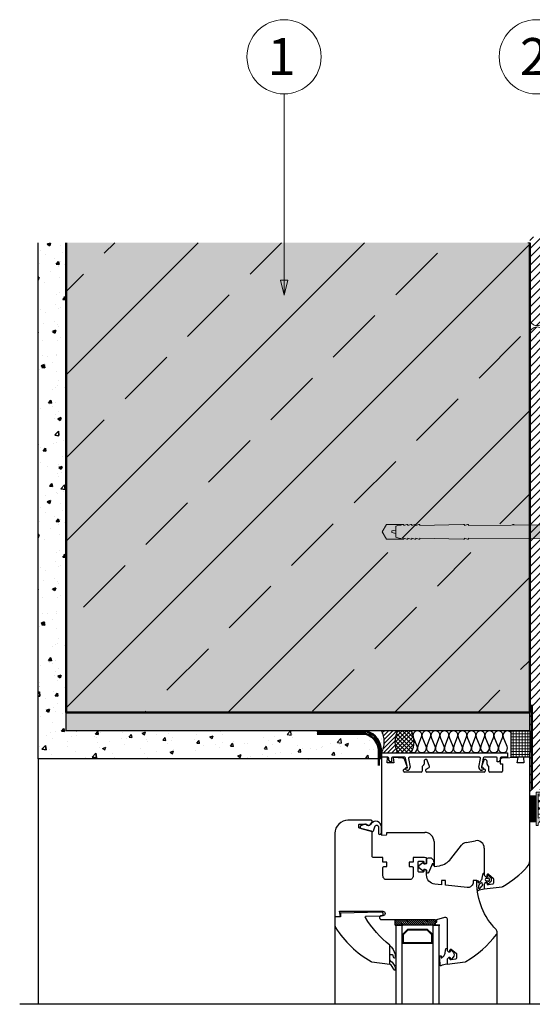
# Model space of a CAD drawing. Units: centimetres. Extents: x -2829 to 19705, y -24 to 17307.
# Drawn here: x 66 to 94, y 168 to 221 of the extents above; entities that cross this region are included whole.
import ezdxf

# ---------------------------------------------------------------- set-up
doc = ezdxf.new("R2010")
doc.units = ezdxf.units.CM
doc.header["$LTSCALE"] = 8
doc.linetypes.add('AUSGEZOGEN', pattern=[0])
doc.linetypes.add('CORNER', pattern=[20, 0, -20])
doc.layers.add('WD_Assist1', color=6, linetype='CORNER', lineweight=0, plot=False)
for name, color, linetype, lineweight in [('WD_Basic', 253, 'AUSGEZOGEN', 50), ('WD_Basic_Corner', 23, 'AUSGEZOGEN', 25), ('WD_Basic_Fill', 254, 'AUSGEZOGEN', 13), ('WD_Basic_Hatch', 123, 'AUSGEZOGEN', 35), ('WD_Corner', 202, 'Continuous', 13), ('WD_Dowel', 5, 'Continuous', 13), ('WD_Hatch', 45, 'Continuous', 20), ('WD_Hatch white', 179, 'Continuous', 9), ('WD_Text_Legende', 3, 'AUSGEZOGEN', 18), ('WD_Text_white', 255, 'AUSGEZOGEN', 5)]:
    doc.layers.add(name, color=color, linetype=linetype, lineweight=lineweight)
doc.styles.get("Standard").update_dxf_attribs({"font": 'arial.ttf'})

# ---------------------------------------------------------------- blocks, each defined once
blk = doc.blocks.new('WD_Window connection profile')
at = {"layer": 'WD_Hatch'}
h = blk.add_hatch(dxfattribs=at)
h.set_pattern_fill('NET', color=256, scale=0.1, style=0)
h.set_pattern_definition([(0, (2835.32148, -4600.33003), (0, 0.3175), []), (90, (2835.32148, -4600.33003), (-0.3175, 0), [])])
h.paths.add_polyline_path([(3.5, 7), (0, 7), (0, -7), (3.5, -7)])
h = blk.add_hatch(color=256, dxfattribs=at)
edge = h.paths.add_edge_path()
edge.add_line((3.5, -9), (8.5, -9))
edge.add_arc((8.5, -8), 1, 270, 450)
edge.add_line((8.5, -7), (8.5, -8))
edge.add_line((8.5, -8), (4.5, -8))
edge.add_line((4.5, -8), (4.5, 5))
edge.add_line((4.5, 5), (8.74, 3.76))
edge.add_arc((17.75, 17), 16.02, 214.2047, 235.7953, ccw=False)
edge.add_line((4.5, 8), (4.5, 9))
edge.add_line((4.5, 9), (3.5, 9))
edge.add_line((3.5, 9), (3.5, -7))
edge.add_line((3.5, -7), (3.5, -9))
h = blk.add_hatch(color=256, dxfattribs=at)
edge = h.paths.add_edge_path()
edge.add_arc((7.88, -7.48), 0.487, 165.4218, 336.8493)
edge.add_line((8.32, -7.67), (10.84, 2))
edge.add_line((10.84, 2), (13.62, 2))
edge.add_arc((14.12, 2), 0.5, 180, 360)
edge.add_line((14.62, 2), (15.62, 2))
edge.add_line((15.62, 2), (15.62, 3))
edge.add_line((15.62, 3), (15.42, 3))
edge.add_line((15.42, 3), (14.97, 4))
edge.add_line((14.97, 4), (14.54, 3))
edge.add_line((14.54, 3), (14.09, 4))
edge.add_line((14.09, 4), (13.66, 3))
edge.add_line((13.66, 3), (13.21, 4))
edge.add_line((13.21, 4), (12.78, 3))
edge.add_line((12.78, 3), (12.55, 4.29))
edge.add_line((12.55, 4.29), (11.69, 3.69))
edge.add_line((11.69, 3.69), (11.69, 4.99))
edge.add_line((11.69, 4.99), (10.49, 4.73))
edge.add_line((10.49, 4.73), (10.67, 5.96))
edge.add_line((10.67, 5.96), (9.54, 5.69))
edge.add_line((9.54, 5.69), (9.82, 6.89))
edge.add_line((9.82, 6.89), (8.75, 6.61))
edge.add_line((8.75, 6.61), (9.13, 7.76))
edge.add_line((9.13, 7.76), (7.92, 7.73))
edge.add_line((7.92, 7.73), (8.29, 9))
edge.add_line((8.29, 9), (5.98, 9))
edge.add_arc((23.18, 18.19), 19.5, 208.119, 228.4388)
edge.add_line((10.24, 3.6), (7.41, -7.36))
edge.add_line((7.41, -7.36), (7.41, -7.36))
at = {"layer": 'WD_Hatch', "lineweight": 13}
h = blk.add_hatch(dxfattribs=at)
h.set_pattern_fill('ANSI37', color=256, scale=0.9, style=0)
h.set_pattern_definition([(45, (2835.3215, -4600.33), (-2.0205576, 2.0205576), []), (135, (2835.3215, -4600.33), (-2.0205576, -2.0205576), [])])
h.paths.add_polyline_path([(4.5, 2.76), (4.5, -7), (7.5, -7), (10.03, 2.76)])
at = {"layer": 'WD_Corner'}
for points in [[(3.5, 7), (0, 7), (0, -7), (3.5, -7)], [(4.5, 2.76), (4.5, -7), (7.5, -7), (10.03, 2.76)]]:
    blk.add_lwpolyline(points, close=True, dxfattribs=at)
blk.add_lwpolyline([(3.5, -9), (8.5, -9, 1), (8.5, -7), (8.5, -8), (4.5, -8), (4.5, 5), (8.74, 3.76, -0.094486), (4.5, 8), (4.5, 9), (3.5, 9), (3.5, -7), (3.5, -9), (4.5, -9)], format="xyb", dxfattribs=at)
blk.add_lwpolyline([(7.41, -7.36, 0.927856), (8.32, -7.67), (10.84, 2), (13.62, 2, 1), (14.62, 2), (15.62, 2), (15.62, 3), (15.42, 3), (14.97, 4), (14.54, 3), (14.09, 4), (13.66, 3), (13.21, 4), (12.78, 3), (12.55, 4.29), (11.69, 3.69), (11.69, 4.99), (10.49, 4.73), (10.67, 5.96), (9.54, 5.69), (9.82, 6.89), (8.75, 6.61), (9.13, 7.76), (7.92, 7.73), (8.29, 9), (5.98, 9, 0.088895), (10.24, 3.6), (7.41, -7.36)], format="xyb", close=True, dxfattribs=at)
blk = doc.blocks.new('WD_dimension point')
at = {"layer": 'WD_Text_Legende'}
blk.add_hatch(color=256, dxfattribs=at).paths.add_polyline_path([(3.5, -1), (3.5, 1), (-0.5, 0)])
for p, q in [((-0.5, 0), (3.5, 1)), ((3.5, -1), (-0.5, 0)), ((3.5, -1), (3.5, 1))]:
    blk.add_line(p, q, dxfattribs=at)
blk = doc.blocks.new('WD_Dowel 88 mm')
at = {"layer": 'WD_Hatch white'}
blk.add_hatch(color=256, dxfattribs=at).paths.add_polyline_path([(-222.86, 3.93), (-225.12, 0), (-222.86, -3.93), (-6.88, -3.93), (-4.91, -5.89), (-2.94, -52.02), (-1.96, -53), (0, -53), (0, 53), (-1.96, 53), (-2.94, 52.02), (-4.91, 5.89), (-6.87, 3.93)])
at = {"layer": 'WD_Assist1'}
blk.add_lwpolyline([(-222.86, 3.93), (-225.12, 0), (-222.86, -3.93), (-6.88, -3.93), (-4.91, -5.89), (-2.94, -52.02), (-1.96, -53), (0, -53), (0, 53), (-1.96, 53), (-2.94, 52.02), (-4.91, 5.89), (-6.87, 3.93), (-222.86, 3.93)], dxfattribs=at)
at = {"layer": 'WD_Dowel'}
for p, q in [((-2.94, 52.02), (-4.91, 7.36)), ((0, 53), (-1.96, 53)), ((-0.98, 53), (-0.98, -53)), ((0, 53), (0, -53)), ((-0.98, 29.44), (-2.94, 29.44)), ((-2.94, 29.44), (-2.94, 7.36)), ((-4.91, 7.36), (-4.91, -7.36)), ((-4.91, 7.36), (-0.98, 7.36)), ((-2.94, 0.98), (-2.94, 7.36)), ((-220.29, 0.49), (-218.33, 0.88)), ((-220.29, 0.49), (-220.29, -0.49)), ((-218.33, 2.94), (-216.37, 3.68)), ((-218.33, 2.94), (-218.33, -2.94)), ((-214.9, 3.93), (-216.37, 3.44)), ((-216.37, 3.44), (-216.37, 3.68)), ((-214.41, 3.93), (-214.9, 3.93)), ((-214.41, 3.93), (-214.41, 3.44)), ((-214.41, 3.44), (-212.93, 3.93)), ((-212.44, 3.93), (-212.93, 3.93)), ((-212.44, 3.93), (-212.93, 3.93)), ((-212.44, 3.93), (-212.44, 3.44)), ((-212.44, 3.44), (-210.97, 3.93)), ((-210.48, 3.93), (-210.97, 3.93)), ((-210.48, 3.93), (-210.48, 3.44)), ((-210.48, 3.44), (-209.01, 3.93)), ((-208.52, 3.93), (-209.01, 3.93)), ((-208.52, 3.93), (-208.52, 3.44)), ((-208.52, 3.44), (-207.04, 3.93)), ((-206.55, 3.93), (-207.04, 3.93)), ((-206.55, 3.93), (-206.55, 3.44)), ((-206.55, 3.44), (-185.26, 3.93)), ((-184.77, 3.93), (-185.26, 3.93)), ((-184.77, 3.93), (-184.77, 3.44)), ((-184.77, 3.44), (-183.3, 3.93)), ((-182.8, 3.93), (-183.3, 3.93)), ((-182.8, 3.93), (-182.8, 3.44)), ((-182.8, 3.44), (-123.38, 3.93)), ((-122.89, 3.93), (-123.38, 3.93)), ((-122.89, 3.93), (-122.89, 3.44)), ((-122.89, 3.44), (-66.9, 3.93)), ((-66.41, 3.93), (-66.9, 3.93)), ((-66.41, 3.93), (-66.41, 3.44)), ((-66.41, 3.44), (-64.94, 3.93)), ((-64.44, 3.93), (-64.94, 3.93)), ((-64.44, 3.93), (-64.44, 3.44)), ((-64.44, 3.44), (-62.97, 3.93)), ((-62.48, 3.93), (-62.97, 3.93)), ((-62.48, 3.93), (-62.48, 3.44)), ((-62.48, 3.44), (-61.01, 3.93)), ((-60.52, 3.93), (-61.01, 3.93)), ((-60.52, 3.93), (-60.52, 3.44)), ((-60.52, 3.44), (-59.05, 3.93)), ((-58.56, 3.93), (-59.05, 3.93)), ((-58.56, 3.93), (-58.56, 3.44)), ((-58.56, 3.44), (-57.08, 3.93)), ((-56.59, 3.93), (-57.08, 3.93)), ((-56.59, 3.93), (-56.59, 3.44)), ((-56.59, 3.44), (-55.12, 3.93)), ((-54.63, 3.93), (-55.12, 3.93)), ((-54.63, 3.93), (-54.63, 3.44)), ((-54.63, 3.44), (-53.16, 3.93)), ((-52.67, 3.93), (-53.16, 3.93)), ((-52.67, 3.93), (-52.67, 3.44)), ((-52.67, 3.44), (-51.19, 3.93)), ((-50.7, 3.93), (-51.19, 3.93)), ((-50.7, 3.93), (-50.7, 3.44)), ((-50.7, 3.44), (-49.23, 3.93)), ((-49.23, 3.93), (-6.87, 3.93)), ((-0.98, 0.98), (-4.91, 0.98)), ((-218.33, -0.98), (-220.29, -0.49)), ((-218.33, -2.94), (-216.37, -3.68)), ((-216.37, -3.68), (-216.37, -3.44)), ((-216.37, -3.44), (-214.9, -3.93)), ((-214.41, -3.93), (-214.9, -3.93)), ((-214.41, -3.93), (-214.41, -3.44)), ((-214.41, -3.44), (-212.93, -3.93)), ((-212.44, -3.93), (-212.93, -3.93)), ((-212.44, -3.93), (-212.44, -3.44)), ((-212.44, -3.44), (-210.97, -3.93)), ((-210.48, -3.93), (-210.97, -3.93)), ((-210.48, -3.93), (-210.48, -3.44)), ((-210.48, -3.44), (-209.01, -3.93)), ((-208.52, -3.93), (-209.01, -3.93)), ((-208.52, -3.93), (-208.52, -3.44)), ((-208.52, -3.44), (-207.04, -3.93)), ((-206.55, -3.93), (-207.04, -3.93)), ((-206.55, -3.93), (-206.55, -3.44)), ((-206.55, -3.44), (-185.26, -3.93)), ((-184.77, -3.93), (-185.26, -3.93)), ((-184.77, -3.93), (-184.77, -3.44)), ((-184.77, -3.44), (-183.3, -3.93)), ((-182.8, -3.93), (-183.3, -3.93)), ((-182.8, -3.93), (-182.8, -3.44)), ((-182.8, -3.44), (-123.38, -3.93)), ((-122.89, -3.93), (-123.38, -3.93)), ((-122.89, -3.93), (-122.89, -3.44)), ((-122.89, -3.44), (-66.9, -3.93)), ((-66.41, -3.93), (-66.9, -3.93)), ((-66.41, -3.93), (-66.41, -3.44)), ((-66.41, -3.44), (-64.94, -3.93)), ((-64.44, -3.93), (-64.94, -3.93)), ((-64.44, -3.93), (-64.44, -3.44)), ((-64.44, -3.44), (-62.97, -3.93)), ((-62.48, -3.93), (-62.97, -3.93)), ((-62.48, -3.93), (-62.48, -3.44)), ((-62.48, -3.44), (-61.01, -3.93)), ((-60.52, -3.93), (-61.01, -3.93)), ((-60.52, -3.93), (-60.52, -3.44)), ((-60.52, -3.44), (-59.05, -3.93)), ((-58.56, -3.93), (-59.05, -3.93)), ((-58.56, -3.93), (-58.56, -3.44)), ((-58.56, -3.44), (-57.08, -3.93)), ((-56.59, -3.93), (-57.08, -3.93)), ((-56.59, -3.93), (-56.59, -3.44)), ((-56.59, -3.44), (-55.12, -3.93)), ((-54.63, -3.93), (-55.12, -3.93)), ((-54.63, -3.93), (-54.63, -3.44)), ((-54.63, -3.44), (-53.16, -3.93)), ((-52.67, -3.93), (-53.16, -3.93)), ((-52.67, -3.93), (-52.67, -3.44)), ((-52.67, -3.44), (-51.19, -3.93)), ((-50.7, -3.93), (-51.19, -3.93)), ((-50.7, -3.93), (-50.7, -3.44)), ((-50.7, -3.44), (-49.23, -3.93)), ((-49.23, -3.93), (-6.88, -3.93)), ((-0.98, -0.98), (-4.91, -0.98)), ((-2.94, -7.36), (-2.94, -0.98)), ((-4.91, -7.36), (-0.98, -7.36)), ((-4.91, -7.36), (-2.94, -52.02)), ((-1.96, -29.44), (-2.94, -7.36)), ((-0.98, -29.44), (-1.96, -29.44)), ((0, -53), (-1.96, -53))]:
    blk.add_line(p, q, dxfattribs=at)
blk.add_lwpolyline([(-214.9, 3.93), (-222.86, 3.93), (-225.12, 0), (-222.86, -3.93), (-214.9, -3.93)], dxfattribs=at)
for centre, radius, start, end in [((-1.96, 52.02), 0.981, 90, 180), ((-6.87, 5.89), 1.96, 270.0001, 0), ((-6.88, -5.89), 1.96, 0, 90), ((-1.96, -52.02), 0.981, 180, 270)]:
    blk.add_arc(centre, radius, start, end, dxfattribs=at)

msp = doc.modelspace()

# ---------------------------------------------------------------- hatches: boundary and pattern name
at = {"layer": 'WD_Basic_Fill'}
msp.add_hatch(color=256, dxfattribs=at).paths.add_polyline_path([(68.883, 208.888), (68.883, 183.558), (93.883, 183.558), (93.883, 208.888)])
at = {"layer": 'WD_Basic_Hatch'}
h = msp.add_hatch(dxfattribs=at)
h.set_pattern_fill('ANSI33', color=256, style=0)
h.set_pattern_definition([(45, (-9343.737, -3050.3957), (-4.490128, 4.490128), []), (45, (-9339.247, -3050.3957), (-4.490128, 4.490128), [3.175, -1.5875])])
h.paths.add_polyline_path([(93.883, 183.594), (93.883, 191.973), (93.686, 192.17), (85.318, 192.17), (85.091, 192.562), (85.318, 192.955), (93.687, 192.955), (93.883, 193.151), (93.883, 208.888), (68.883, 208.888), (68.883, 183.558)])
h = msp.add_hatch(dxfattribs=at)
h.set_pattern_fill('AR-CONC', color=256, scale=0.005, style=0)
h.set_pattern_definition([(50, (-79.122, 15.079), (0.9109233, -0.0796954), [0.09525, -1.04775]), (355, (-79.122, 15.079), (-0.176214, 0.9552832), [0.0762, -0.8382]), (100.451, (-79.0461, 15.0724), (0.7347125, 0.8755834), [0.08095, -0.89045]), (46.1842, (-79.122, 15.333), (1.355395, -0.2102116), [0.142875, -1.571625]), (96.6356, (-79.0091, 15.3155), (1.187021, 1.237128), [0.121425, -1.335675]), (351.184, (-79.122, 15.333), (1.187023, 1.2371256), [0.1143, -1.2573]), (21, (-78.995, 15.2695), (0.7580744, -0.5113276), [0.09525, -1.04775]), (326, (-78.995, 15.2695), (0.30901, 0.92094), [0.0762, -0.8382]), (71.4514, (-78.9319, 15.2269), (1.0670825, 0.4096143), [0.08095, -0.89045]), (37.5, (-79.12203, 15.07904), (0.015443, 0.4227752), [0, -0.82804, 0, -0.8509, 0, -0.841375]), (7.5, (-79.12203, 15.07904), (0.3340983, 0.5009029), [0, -0.48514, 0, -0.80899, 0, -0.320675]), (327.5, (-79.40524, 15.07904), (0.67795298, -0.0286437), [0, -0.3175, 0, -0.9906, 0, -1.31445]), (317.5, (-79.53224, 15.07904), (0.7406459, 0.1271325), [0, -0.41275, 0, -0.65786, 0, -0.93345])])
h.paths.add_polyline_path([(93.883, 182.558), (68.883, 182.558), (68.883, 183.558), (93.883, 183.558)])
at = {"layer": 'WD_Corner'}
h = msp.add_hatch(dxfattribs=at)
h.set_pattern_fill('ANSI31', color=256, scale=0.1, style=0)
h.set_pattern_definition([(45, (401.75992, -279.22388), (-0.2245064, 0.2245064), [])])
edge = h.paths.add_edge_path()
edge.add_line((94.683, 209.322), (93.883, 209.156))
edge.add_line((93.883, 209.156), (93.883, 209.695))
edge.add_line((93.883, 209.695), (93.883, 204.814))
edge.add_arc((94.283, 204.814), 0.4, 180, 360)
edge.add_line((94.683, 204.814), (94.683, 209.322))
h = msp.add_hatch(dxfattribs=at)
h.set_pattern_fill('ANSI31', color=256, scale=0.1, style=0)
h.set_pattern_definition([(45, (-1490.792, -651.5019), (-0.224506403, 0.224506403), [])])
edge = h.paths.add_edge_path()
edge.add_arc((94.283, 203.94), 0.401, 356.8659, 542.8434)
edge.add_line((93.883, 203.92), (93.883, 186.676))
edge.add_line((93.883, 186.676), (93.883, 183.693))
edge.add_line((93.883, 183.693), (93.883, 182.693))
edge.add_line((93.883, 182.693), (93.883, 181.521))
edge.add_line((93.883, 181.521), (93.883, 181.271))
edge.add_line((93.883, 181.271), (93.883, 179.184))
edge.add_line((93.883, 179.184), (94.233, 179.184))
edge.add_line((94.233, 179.184), (94.233, 179.384))
edge.add_line((94.233, 179.384), (94.683, 179.384))
edge.add_line((94.683, 179.384), (94.683, 203.918))
at = {"layer": 'WD_Hatch', "ltscale": 5}
h = msp.add_hatch(dxfattribs=at)
h.set_pattern_fill('ANSI31', color=256, scale=0.05, style=0)
h.set_pattern_definition([(45, (-679.16528, -58.43237), (-0.1122532, 0.1122532), [])])
edge = h.paths.add_edge_path()
edge.add_ellipse((87.131, 181.972), major_axis=(0, 0.852), ratio=0.584775, start_angle=31.7357, end_angle=148.3968, ccw=False)
edge.add_line((86.769, 182.558), (85.883, 182.558))
edge.add_ellipse((85.521, 181.972), major_axis=(-0.002, 0.854), ratio=0.583109, start_angle=211.4199, end_angle=328.1283, ccw=False)
edge.add_line((85.883, 181.383), (86.771, 181.383))
at = {"layer": 'WD_Hatch'}
h = msp.add_hatch(dxfattribs=at)
h.set_pattern_fill('NET', color=256, scale=0.05, angle=45, style=0)
h.set_pattern_definition([(45, (-79.12203, 15.07904), (-0.1122532, 0.1122532), []), (135, (-79.12203, 15.07904), (-0.1122532, -0.1122532), [])])
edge = h.paths.add_edge_path()
edge.add_ellipse((87.131, 181.972), major_axis=(0, 0.852), ratio=0.584775, start_angle=212.8111, end_angle=295.1425)
edge.add_line((87.612, 182.198), (87.599, 182.229))
edge.add_arc((87.826, 182.315), 0.243, 176.583, 200.8, ccw=False)
edge.add_ellipse((87.131, 181.972), major_axis=(0, 0.852), ratio=0.584775, start_angle=308.3098, end_angle=308.7106)
edge.add_ellipse((87.131, 181.972), major_axis=(0, 0.852), ratio=0.584775, start_angle=308.7106, end_angle=318.6536)
edge.add_ellipse((87.131, 181.972), major_axis=(0, 0.852), ratio=0.584775, start_angle=318.6536, end_angle=328.2643)
edge.add_line((87.493, 182.558), (86.769, 182.558))
edge.add_ellipse((87.131, 181.972), major_axis=(0, 0.852), ratio=0.584775, start_angle=31.7357, end_angle=148.3968)
edge.add_line((86.771, 181.383), (87.491, 181.383))
edge.add_ellipse((87.131, 181.972), major_axis=(0, 0.852), ratio=0.584775, start_angle=211.6032, end_angle=212.8111)
h = msp.add_hatch(dxfattribs=at)
h.set_pattern_fill('NET', color=256, scale=0.05, angle=270, style=0)
h.set_pattern_definition([(270, (-679.16528, -58.43237), (0.15875, 0), []), (0, (-679.16528, -58.43237), (0, 0.15875), [])])
h.paths.add_polyline_path([(93.883, 181.386), (93.883, 181.136), (92.883, 181.136), (92.883, 182.558), (93.883, 182.558)])
h = msp.add_hatch(dxfattribs=at)
h.set_pattern_fill('ANSI31', color=256, scale=0.6, angle=90, style=0)
h.set_pattern_definition([(135, (107.778455, 157.58104), (-0.053033, -0.053033), [])])
h.paths.add_polyline_path([(86.633, 172.386), (86.633, 172.086), (88.783, 172.086), (88.783, 172.386)])

# ---------------------------------------------------------------- linework, layer by layer
at = {"layer": 'WD_Assist1'}
msp.add_lwpolyline([(68.883, 208.888), (68.883, 183.558), (93.883, 183.558), (93.883, 208.888), (68.883, 208.888)], dxfattribs=at)
at = {"layer": 'WD_Basic'}
for p, q in [((68.883, 183.558), (68.883, 208.888)), ((93.883, 183.558), (93.883, 208.888)), ((94.004, 183.967), (94.004, 179.4)), ((93.883, 183.558), (68.883, 183.558)), ((82.43, 182.402), (85.035, 182.402)), ((85.741, 181.394), (85.741, 180.684))]:
    msp.add_line(p, q, dxfattribs=at)
msp.add_arc((84.781, 181.473), 0.963, 355.3052, 74.684, dxfattribs=at)
at = {"layer": 'WD_Basic_Corner'}
for p, q in [((67.383, 181.058), (67.383, 208.888)), ((93.883, 207.444), (93.883, 208.888)), ((93.883, 186.541), (93.883, 207.444)), ((68.883, 182.558), (68.883, 183.558)), ((93.883, 182.558), (93.883, 183.558)), ((93.883, 182.558), (68.883, 182.558)), ((71.881, 182.153), (71.881, 182.153)), ((71.9, 182.495), (71.9, 182.495)), ((72.286, 182.221), (72.438, 182.207)), ((72.288, 182.221), (72.41, 182.367)), ((72.439, 182.202), (72.41, 182.362)), ((72.981, 182.433), (73.108, 182.348)), ((72.982, 182.434), (73.16, 182.502)), ((73.108, 182.349), (73.159, 182.502)), ((73.771, 182.338), (73.771, 182.338)), ((74.11, 182.061), (74.232, 182.207)), ((74.261, 182.043), (74.232, 182.202)), ((74.407, 182.422), (74.407, 182.422)), ((74.614, 182.182), (74.614, 182.182)), ((75.369, 182.549), (75.369, 182.549)), ((75.918, 182.361), (75.918, 182.361)), ((76.632, 182.23), (76.81, 182.299)), ((76.632, 182.23), (76.758, 182.145)), ((76.758, 182.145), (76.81, 182.299)), ((77.201, 182.523), (77.201, 182.523)), ((77.314, 182.369), (77.314, 182.369)), ((79.507, 182.179), (79.507, 182.179)), ((80.143, 182.263), (80.143, 182.263)), ((80.798, 182.361), (80.987, 182.558)), ((80.799, 182.359), (81.025, 182.324)), ((81.024, 182.325), (80.997, 182.558)), ((81.076, 182.21), (81.076, 182.21)), ((81.105, 182.39), (81.105, 182.39)), ((82.395, 182.4), (82.395, 182.4)), ((82.43, 182.558), (82.43, 182.502)), ((82.43, 182.502), (85.049, 182.502)), ((83.509, 181.94), (83.707, 182.146)), ((83.735, 181.905), (83.707, 182.146)), ((87.81, 181.715), (87.599, 182.229)), ((87.842, 181.715), (88.053, 182.229)), ((88.296, 181.715), (88.085, 182.229)), ((88.332, 181.727), (88.539, 182.229)), ((88.781, 181.715), (88.57, 182.229)), ((88.813, 181.715), (89.024, 182.229)), ((89.267, 181.715), (89.056, 182.229)), ((89.299, 181.715), (89.51, 182.229)), ((89.753, 181.715), (89.542, 182.229)), ((89.785, 181.715), (89.996, 182.229)), ((90.239, 181.715), (90.027, 182.229)), ((90.27, 181.715), (90.481, 182.229)), ((90.724, 181.715), (90.513, 182.229)), ((90.756, 181.715), (90.967, 182.229)), ((91.21, 181.715), (90.999, 182.229)), ((91.242, 181.715), (91.453, 182.229)), ((91.696, 181.715), (91.485, 182.229)), ((91.727, 181.715), (91.939, 182.229)), ((92.181, 181.715), (91.97, 182.229)), ((92.213, 181.715), (92.424, 182.229)), ((92.667, 181.715), (92.456, 182.229)), ((92.883, 181.136), (92.883, 182.558)), ((93.883, 182.558), (93.883, 181.386)), ((70.847, 181.614), (70.974, 181.529)), ((70.848, 181.615), (71.025, 181.683)), ((70.974, 181.529), (71.025, 181.683)), ((71.205, 182), (71.205, 182)), ((72.011, 181.829), (72.011, 181.829)), ((72.167, 182.127), (72.167, 182.127)), ((72.87, 181.607), (72.87, 181.607)), ((73.237, 182.096), (73.237, 182.096)), ((73.294, 181.991), (73.294, 181.991)), ((74.108, 182.061), (74.26, 182.048)), ((74.351, 181.861), (74.351, 181.861)), ((74.593, 182.039), (74.593, 182.039)), ((75.833, 182.115), (75.833, 182.115)), ((75.93, 181.902), (76.082, 181.889)), ((75.932, 181.902), (76.054, 182.048)), ((75.949, 181.981), (75.949, 181.981)), ((76.083, 181.884), (76.054, 182.043)), ((76.305, 181.758), (76.305, 181.758)), ((76.941, 181.842), (76.941, 181.842)), ((77.17, 181.678), (77.17, 181.678)), ((77.305, 181.924), (77.305, 181.924)), ((77.752, 181.742), (77.904, 181.729)), ((77.753, 181.743), (77.876, 181.889)), ((77.905, 181.724), (77.876, 181.883)), ((77.903, 181.968), (77.903, 181.968)), ((78.489, 181.868), (78.489, 181.868)), ((78.66, 181.867), (78.66, 181.867)), ((79.575, 181.583), (79.698, 181.729)), ((79.727, 181.565), (79.697, 181.724)), ((79.793, 182.047), (79.793, 182.047)), ((80.016, 181.81), (80.016, 181.81)), ((80.282, 182.027), (80.46, 182.095)), ((80.282, 182.027), (80.408, 181.941)), ((80.409, 181.942), (80.46, 182.095)), ((81.372, 181.752), (81.372, 181.752)), ((81.653, 181.617), (81.653, 181.617)), ((82.677, 181.683), (82.677, 181.683)), ((82.728, 181.695), (82.728, 181.695)), ((83.134, 181.871), (83.134, 181.871)), ((83.51, 181.938), (83.736, 181.903)), ((83.639, 181.81), (83.639, 181.81)), ((83.669, 181.733), (83.669, 181.733)), ((83.932, 181.823), (84.059, 181.738)), ((83.933, 181.824), (84.111, 181.892)), ((84.059, 181.738), (84.11, 181.892)), ((84.084, 181.638), (84.084, 181.638)), ((84.615, 182.125), (84.615, 182.125)), ((84.952, 181.896), (84.952, 181.896)), ((85.243, 182.021), (85.243, 182.021)), ((85.879, 182.104), (85.879, 182.104)), ((71.389, 181.352), (71.389, 181.352)), ((71.499, 181.125), (71.499, 181.125)), ((73.103, 181.336), (73.103, 181.336)), ((73.264, 181.146), (73.264, 181.146)), ((73.739, 181.42), (73.739, 181.42)), ((74.498, 181.411), (74.676, 181.479)), ((74.498, 181.411), (74.624, 181.326)), ((74.583, 181.336), (74.583, 181.336)), ((74.624, 181.326), (74.676, 181.479)), ((74.701, 181.547), (74.701, 181.547)), ((75.887, 181.515), (75.887, 181.515)), ((78.148, 181.208), (78.326, 181.276)), ((78.148, 181.207), (78.274, 181.122)), ((78.274, 181.122), (78.326, 181.276)), ((78.69, 181.108), (78.69, 181.108)), ((78.839, 181.178), (78.839, 181.178)), ((79.475, 181.261), (79.475, 181.261)), ((79.574, 181.583), (79.725, 181.57)), ((79.762, 181.202), (79.762, 181.202)), ((80.172, 181.362), (80.172, 181.362)), ((80.437, 181.388), (80.437, 181.388)), ((81.045, 181.364), (81.045, 181.364)), ((81.395, 181.424), (81.547, 181.41)), ((81.397, 181.424), (81.52, 181.57)), ((81.549, 181.405), (81.519, 181.565)), ((82.041, 181.599), (82.041, 181.599)), ((82.365, 181.555), (82.365, 181.555)), ((83.217, 181.264), (83.369, 181.251)), ((83.219, 181.264), (83.341, 181.41)), ((83.37, 181.246), (83.341, 181.405)), ((83.743, 181.313), (83.743, 181.313)), ((85.039, 181.105), (85.191, 181.092)), ((85.041, 181.105), (85.163, 181.251)), ((85.192, 181.087), (85.163, 181.246)), ((85.211, 181.103), (85.211, 181.103)), ((85.224, 181.567), (85.224, 181.567)), ((85.44, 181.58), (85.44, 181.58)), ((85.841, 181.386), (85.842, 181.097)), ((85.842, 181.097), (85.883, 181.097)), ((85.883, 181.383), (85.883, 176.936)), ((85.883, 181.383), (92.684, 181.383)), ((86.213, 181.124), (85.883, 181.136)), ((86.234, 181.133), (85.945, 181.133)), ((86.198, 180.836), (86.213, 181.124)), ((86.284, 180.983), (86.284, 181.083)), ((86.434, 181.083), (86.434, 180.883)), ((87.142, 181.133), (86.484, 181.133)), ((86.513, 181.114), (86.562, 180.836)), ((87.047, 181.095), (86.513, 181.114)), ((87.284, 180.564), (87.191, 181.092)), ((91.173, 181.133), (87.396, 181.133)), ((91.377, 181.092), (91.284, 180.564)), ((92.084, 181.133), (91.427, 181.133)), ((92.134, 180.883), (92.134, 181.083)), ((92.284, 181.083), (92.284, 180.983)), ((92.684, 181.133), (92.334, 181.133)), ((93.253, 181.114), (92.38, 181.083)), ((92.684, 181.383), (92.684, 181.133)), ((93.883, 181.136), (92.883, 181.136)), ((93.204, 180.836), (93.253, 181.114)), ((93.883, 181.136), (93.553, 181.124)), ((93.553, 181.124), (93.568, 180.836)), ((93.883, 181.136), (93.883, 181.386)), ((93.883, 175.561), (93.883, 181.136)), ((85.883, 181.058), (67.383, 181.058)), ((67.383, 181.058), (67.383, 167.812)), ((81.937, 181.058), (81.976, 181.073)), ((81.971, 181.058), (81.976, 181.073)), ((82.261, 181.059), (82.261, 181.059)), ((86.562, 180.836), (86.198, 180.836)), ((86.359, 180.883), (86.284, 180.983)), ((86.434, 180.883), (86.359, 180.883)), ((87.108, 180.499), (87.258, 180.586)), ((87.28, 180.646), (87.137, 181.03)), ((87.222, 180.564), (87.284, 180.564)), ((87.346, 181.075), (87.428, 180.61)), ((88.083, 180.615), (88.083, 180.386)), ((88.168, 180.721), (88.098, 180.65)), ((88.183, 180.915), (88.183, 180.756)), ((88.308, 181.015), (88.283, 181.015)), ((88.308, 180.499), (88.458, 180.586)), ((88.48, 180.646), (88.355, 180.983)), ((91.14, 180.61), (91.222, 181.075)), ((91.284, 180.564), (91.347, 180.564)), ((91.411, 180.983), (91.286, 180.646)), ((91.308, 180.586), (91.458, 180.499)), ((91.483, 181.015), (91.458, 181.015)), ((91.583, 180.756), (91.583, 180.915)), ((91.668, 180.65), (91.598, 180.721)), ((91.683, 180.386), (91.683, 180.615)), ((92.209, 180.883), (92.134, 180.883)), ((92.284, 180.983), (92.209, 180.883)), ((92.283, 180.983), (92.283, 180.786)), ((92.283, 180.786), (92.413, 180.786)), ((92.413, 180.786), (92.413, 180.386)), ((93.568, 180.836), (93.204, 180.836)), ((87.083, 180.386), (87.083, 180.456)), ((88.033, 180.336), (87.133, 180.336)), ((87.281, 180.434), (87.268, 180.434)), ((88.283, 180.386), (88.283, 180.456)), ((91.433, 180.336), (88.333, 180.336)), ((91.301, 180.434), (91.288, 180.434)), ((91.483, 180.456), (91.483, 180.386)), ((92.363, 180.336), (91.733, 180.336)), ((85.883, 176.936), (86.135, 176.944)), ((86.183, 176.994), (86.183, 177.086)), ((86.183, 177.086), (88.223, 177.086)), ((88.723, 176.586), (88.723, 175.236)), ((89.635, 175.662), (90.201, 176.394)), ((90.448, 176.544), (90.964, 176.635)), ((91.433, 176.241), (91.433, 174.786)), ((88.723, 175.236), (89.017, 175.287)), ((93.883, 167.812), (93.883, 175.561)), ((91.448, 174.751), (91.498, 174.7)), ((91.583, 174.686), (91.583, 174.786)), ((91.665, 174.824), (91.915, 174.614)), ((91.433, 174.285), (91.433, 174.036)), ((91.498, 174.371), (91.448, 174.32)), ((91.534, 174.686), (91.583, 174.686)), ((91.583, 174.386), (91.534, 174.386)), ((91.583, 174.312), (91.583, 174.386)), ((91.889, 174.293), (91.639, 174.262)), ((91.933, 174.576), (91.933, 174.343)), ((91.433, 174.036), (92.403, 174.155)), ((83.383, 173.245), (83.383, 167.812)), ((89.033, 172.086), (86.633, 172.086)), ((87.033, 172.056), (86.633, 172.056)), ((86.663, 172.056), (86.663, 167.812)), ((87.003, 167.812), (87.003, 172.056)), ((89.033, 172.056), (88.633, 172.056)), ((88.663, 172.056), (88.663, 167.812)), ((89.003, 167.812), (89.003, 172.056)), ((87.033, 171.586), (87.316, 171.869)), ((87.033, 171.086), (87.033, 171.586)), ((87.073, 171.569), (87.333, 171.829)), ((87.073, 171.126), (87.073, 171.569)), ((87.316, 171.869), (88.35, 171.869)), ((87.333, 171.829), (88.333, 171.829)), ((88.333, 171.829), (88.593, 171.569)), ((88.35, 171.869), (88.633, 171.586)), ((88.593, 171.569), (88.593, 171.126)), ((88.633, 171.586), (88.633, 171.086)), ((92.133, 167.812), (92.133, 171.713)), ((88.633, 171.086), (87.033, 171.086)), ((88.593, 171.126), (87.073, 171.126)), ((112.383, 167.812), (66.383, 167.812))]:
    msp.add_line(p, q, dxfattribs=at)
for points in [[(91.033, 174.486), (90.833, 174.486), (90.833, 174.405, -0.445229), (90.502, 174.107), (89.333, 174.23), (89.333, 174.486), (89.133, 174.486), (89.133, 174.251), (88.771, 174.289, -0.383864), (88.323, 174.786), (88.323, 174.985, 0.198912), (88.308, 175.02), (88.258, 175.071, 0.198912), (88.222, 175.086), (88.173, 175.086), (88.173, 174.986, -0.414214), (88.123, 174.936), (87.918, 174.936, -0.414214), (87.868, 174.986), (87.868, 175.486, -0.414214), (87.918, 175.536), (88.123, 175.536, -0.414214), (88.173, 175.486), (88.173, 175.386), (88.222, 175.386, 0.198912), (88.258, 175.4), (88.308, 175.451, 0.198912), (88.323, 175.486), (88.323, 175.717), (88.207, 175.735, 0.039069), (88.199, 175.736), (87.598, 175.736), (87.598, 175.486), (87.383, 175.486), (87.383, 175.236), (87.548, 175.236, -0.414214), (87.598, 175.186), (87.598, 174.736, -0.414214), (87.398, 174.536), (86.168, 174.536, -0.414214), (85.968, 174.736), (85.968, 175.186, -0.414214), (86.018, 175.236), (86.183, 175.236), (86.183, 175.486), (85.968, 175.486), (85.968, 175.736), (85.433, 175.736, -0.414214), (85.383, 175.786), (85.383, 177.097, 0.339454), (85.346, 177.145), (84.7, 177.319, -0.339454), (84.663, 177.367), (84.663, 177.486, -0.414214), (84.713, 177.536), (85.103, 177.536), (85.103, 177.466), (85.245, 177.466, 0.244698), (85.286, 177.487), (85.374, 177.613, 0.153915), (85.383, 177.641), (85.383, 177.686, 0.414214), (85.333, 177.736), (84.083, 177.736, 0.414214), (83.383, 177.036), (83.383, 172.536), (83.683, 172.546), (83.633, 172.836), (85.958, 172.836, -1), (85.958, 172.586), (85.883, 172.586, 1), (85.883, 172.386), (88.783, 172.386), (88.783, 172.236), (88.883, 172.236), (88.883, 172.386), (89.304, 172.514, -0.504041), (89.433, 172.419), (89.433, 170.736, 0.198912), (89.448, 170.701), (89.498, 170.65, 0.198912), (89.534, 170.636), (89.583, 170.636), (89.583, 170.736, -0.63707), (89.665, 170.774), (89.915, 170.564, -0.221695), (89.933, 170.526), (89.933, 170.293, -0.378866), (89.889, 170.243), (89.639, 170.212, -0.450467), (89.583, 170.262), (89.583, 170.336), (89.534, 170.336, 0.198912), (89.498, 170.321), (89.448, 170.27, 0.198912), (89.433, 170.235), (89.433, 169.986), (90.403, 170.105, 0.102313), (90.441, 170.118, 0.097644), (92.092, 171.579, 0.372594), (92.076, 171.841, -0.196262), (91.033, 174.395), (91.033, 174.486), (91.033, 174.395)], [(88.323, 175.036), (88.323, 174.961, 0.767327), (88.444, 174.928), (88.653, 175.427, -0.818973), (88.663, 175.425), (88.663, 175.331, 1), (88.723, 175.331), (88.723, 175.467, 0.105788), (88.707, 175.541, 0.16176), (88.593, 175.695, 0.071856), (88.344, 175.674, 0.434923), (88.323, 175.654), (88.323, 175.436, -0.414214), (88.273, 175.386), (88.173, 175.386), (88.171, 175.428, 0.634025), (88.122, 175.45), (87.912, 175.274, 0.466308), (87.912, 175.197), (88.122, 175.021, 0.606815), (88.171, 175.041), (88.173, 175.086), (88.273, 175.086, -0.349521), (88.322, 175.047, -0.050476), (88.323, 175.036)], [(91.032, 174.442, -1), (91.112, 174.443, -0.004313), (91.111, 174.373, 0.654191), (91.128, 174.366), (91.243, 174.469, 0.171301), (91.322, 174.615), (91.35, 174.786), (91.366, 174.857, -0.349991), (91.395, 174.88), (91.412, 174.88, -0.414214), (91.432, 174.86), (91.432, 174.786, 0.198912), (91.446, 174.751), (91.497, 174.7, 0.198912), (91.533, 174.686), (91.582, 174.686), (91.583, 174.707), (91.612, 174.706), (91.616, 174.748, -0.651449), (91.667, 174.766), (91.754, 174.672, -0.423443), (91.754, 174.399), (91.667, 174.305, -0.651449), (91.616, 174.323), (91.612, 174.366), (91.583, 174.364), (91.582, 174.386), (91.533, 174.386, 0.198912), (91.497, 174.371), (91.446, 174.32, 0.198912), (91.432, 174.285), (91.432, 174.044, -0.395545), (91.413, 174.024, 0.033043), (91.084, 173.94, -0.481473), (91.058, 173.958, -0.032559), (91.032, 174.44)], [(86.633, 170.349, -0.95411), (86.533, 170.347), (86.528, 170.437, 0.398829), (86.479, 170.484), (86.333, 170.484), (86.333, 170.986, -0.156609), (86.623, 170.512, -0.054262), (86.633, 170.349)], [(89.032, 170.392, -1), (89.112, 170.393, -0.004313), (89.111, 170.323, 0.654191), (89.128, 170.316), (89.243, 170.419, 0.171301), (89.322, 170.565), (89.35, 170.736), (89.366, 170.807, -0.349991), (89.395, 170.83), (89.412, 170.83, -0.414214), (89.432, 170.81), (89.432, 170.736, 0.198912), (89.446, 170.701), (89.497, 170.65, 0.198912), (89.533, 170.636), (89.582, 170.636), (89.583, 170.657), (89.612, 170.656), (89.616, 170.698, -0.651449), (89.667, 170.716), (89.754, 170.622, -0.423443), (89.754, 170.349), (89.667, 170.255, -0.651449), (89.616, 170.273), (89.612, 170.316), (89.583, 170.314), (89.582, 170.336), (89.533, 170.336, 0.198912), (89.497, 170.321), (89.446, 170.27, 0.198912), (89.432, 170.235), (89.432, 169.994, -0.395545), (89.413, 169.974, 0.033043), (89.084, 169.89, -0.481473), (89.058, 169.908, -0.032559), (89.032, 170.39)], [(86.557, 169.676, 0.172201), (86.333, 169.986), (86.333, 170.212, 0.345761), (86.371, 170.163, -0.168833), (86.644, 169.751)]]:
    msp.add_lwpolyline(points, format="xyb", dxfattribs=at)
for points in [[(84.793, 177.294), (85.393, 177.133, 0.389688), (85.453, 177.164), (85.553, 177.441, -0.722906), (85.733, 177.382), (85.733, 177.05, 1), (85.883, 177.05), (85.883, 177.382, 0.722906), (85.342, 177.56), (85.304, 177.509, -0.546251), (85.058, 177.509, 0.377329), (84.996, 177.532), (84.783, 177.445, 0.717385)], [(91.346, 174.239, 0.100059), (91.319, 174.356, 0.353403), (91.284, 174.37, 0.350551), (91.12, 174.104, 0.594592), (91.199, 174.062), (91.324, 174.193, 0.273754)], [(91.532, 174.476), (91.594, 174.476, -0.227735), (91.617, 174.464, 0.648395), (91.706, 174.487, 0.145592), (91.702, 174.596, 0.563841), (91.617, 174.607, -0.227735), (91.594, 174.596), (91.532, 174.596, 1)], [(83.683, 172.525), (83.383, 172.536), (83.383, 172.057, 0.144057), (83.415, 171.949, 0.117663), (85.325, 170.118, 0.102313), (85.363, 170.105), (86.333, 169.986), (86.333, 171.006, -0.09065), (85.026, 172.491, -0.57542), (85.068, 172.567), (85.885, 172.586, 1), (85.881, 172.786), (83.683, 172.736)]]:
    msp.add_lwpolyline(points, format="xyb", close=True, dxfattribs=at)
msp.add_lwpolyline([(86.633, 172.386), (88.783, 172.386), (88.783, 172.086), (86.633, 172.086)], close=True, dxfattribs=at)
for centre, radius, start, end in [((84.781, 181.473), 1.063, 355.3052, 75.426), ((84.801, 181.499), 1.089, 353.9116, 76.5258), ((87.34, 182.315), 0.243, 4.42, 31.9969), ((87.826, 182.315), 0.243, 339.2, 200.8), ((88.312, 182.315), 0.243, 339.2, 200.8), ((88.797, 182.315), 0.243, 339.2, 200.8), ((89.283, 182.315), 0.243, 339.2, 200.8), ((89.769, 182.315), 0.243, 339.2, 200.8), ((90.254, 182.315), 0.243, 339.2, 200.8), ((90.74, 182.315), 0.243, 339.2, 200.8), ((91.226, 182.315), 0.243, 339.2, 200.8), ((91.712, 182.315), 0.243, 339.2, 200.8), ((92.197, 182.315), 0.243, 339.2, 200.8), ((92.683, 182.315), 0.243, 34.5603, 200.8), ((87.583, 181.628), 0.243, 250.0662, 20.8), ((88.069, 181.628), 0.243, 159.2, 20.8), ((88.554, 181.628), 0.243, 156.1419, 20.8), ((89.04, 181.628), 0.243, 159.2, 20.8), ((89.526, 181.628), 0.243, 159.2, 20.8), ((90.012, 181.628), 0.243, 159.2, 20.8), ((90.497, 181.628), 0.243, 159.2, 20.8), ((90.983, 181.628), 0.243, 159.2, 20.8), ((91.469, 181.628), 0.243, 159.2, 331.9275), ((91.469, 181.628), 0.243, 208.0725, 20.8), ((91.954, 181.628), 0.243, 159.2, 20.8), ((92.44, 181.628), 0.243, 159.2, 20.8), ((86.234, 181.083), 0.05, 0, 90), ((86.484, 181.083), 0.05, 90, 180), ((87.044, 180.995), 0.1, 20.3807, 88), ((87.142, 181.083), 0.05, 10, 90), ((87.396, 181.083), 0.05, 90, 190), ((91.173, 181.083), 0.05, 350, 90), ((91.427, 181.083), 0.05, 90, 170), ((92.084, 181.083), 0.05, 0, 90), ((92.383, 180.983), 0.1, 92, 180), ((92.334, 181.083), 0.05, 90, 180), ((87.222, 180.514), 0.05, 90, 203.5782), ((87.233, 180.629), 0.05, 300, 20.3807), ((87.281, 180.584), 0.15, 270, 10), ((88.133, 180.615), 0.05, 135, 180), ((88.133, 180.756), 0.05, 315, 0), ((88.283, 180.915), 0.1, 90, 180), ((88.308, 180.965), 0.05, 20.3807, 90), ((88.433, 180.629), 0.05, 300, 20.3807), ((91.288, 180.584), 0.15, 170, 270), ((91.333, 180.629), 0.05, 159.6193, 240), ((91.347, 180.514), 0.05, 336.4218, 90), ((91.458, 180.965), 0.05, 90, 159.6193), ((91.483, 180.915), 0.1, 0, 90), ((91.633, 180.756), 0.05, 180, 225), ((91.633, 180.615), 0.05, 0, 45), ((87.133, 180.456), 0.05, 120, 180), ((87.133, 180.386), 0.05, 180, 270), ((87.268, 180.534), 0.1, 203.5782, 270), ((88.033, 180.386), 0.05, 270, 0), ((88.333, 180.456), 0.05, 120, 180), ((88.333, 180.386), 0.05, 180, 270), ((91.301, 180.534), 0.1, 270, 336.4218), ((91.433, 180.386), 0.05, 270, 0), ((91.433, 180.456), 0.05, 0, 60), ((91.733, 180.386), 0.05, 180, 270), ((92.363, 180.386), 0.05, 270, 0), ((86.133, 176.994), 0.05, 272, 0), ((88.223, 176.586), 0.5, 0, 90), ((90.517, 176.15), 0.4, 100, 142.3586), ((91.033, 176.241), 0.4, 0, 100), ((88.843, 176.272), 1, 280, 322.3586), ((93.383, 175.561), 0.5, 317.3339, 0), ((91.483, 174.786), 0.05, 180, 225), ((91.633, 174.786), 0.05, 50, 180), ((89.559, 179.086), 5.7, 300.3672, 317.3339), ((91.483, 174.285), 0.05, 135, 180), ((91.534, 174.736), 0.05, 225, 270), ((91.534, 174.336), 0.05, 90, 135), ((91.633, 174.312), 0.05, 180, 277), ((91.883, 174.343), 0.05, 277, 0), ((91.883, 174.576), 0.05, 0, 50), ((92.39, 174.254), 0.1, 277, 300.3672), ((86.593, 169.722), 0.0583, 231.3607, 30.4004)]:
    msp.add_arc(centre, radius, start, end, dxfattribs=at)
at = {"layer": 'WD_Basic_Corner', "extrusion": (0, 0, -1)}
for centre, major_axis, ratio, start_param, end_param in [((85.521, 181.972), (-0.002, 0.854), 0.583109, 0.816801, 2.33294), ((87.131, 181.972), (0, 0.852), 0.584775, 3.952405, 5.470457), ((87.131, 181.972), (0, 0.852), 0.584775, 3.952405, 5.470457), ((87.131, 181.972), (0, 0.852), 0.584775, 0.812728, 2.33078)]:
    msp.add_ellipse(centre, major_axis=major_axis, ratio=ratio, start_param=start_param, end_param=end_param, dxfattribs=at)
at = {"layer": 'WD_Basic_Hatch'}
for p, q in [((67.873, 208.799), (68.051, 208.867)), ((67.873, 208.799), (67.999, 208.713)), ((67.999, 208.714), (68.051, 208.867)), ((68.599, 208.71), (68.599, 208.71)), ((67.486, 208.483), (67.486, 208.483)), ((67.752, 208.224), (67.752, 208.224)), ((68.714, 208.35), (68.714, 208.35)), ((67.43, 207.745), (67.43, 207.745)), ((68.251, 208.029), (68.251, 208.029)), ((68.35, 207.728), (68.502, 207.715)), ((68.351, 207.728), (68.474, 207.874)), ((68.503, 207.71), (68.474, 207.869)), ((68.568, 207.865), (68.568, 207.865)), ((68.786, 207.688), (68.786, 207.688)), ((68.046, 207.349), (68.046, 207.349)), ((68.456, 207.594), (68.456, 207.594)), ((67.383, 207.006), (67.433, 207.025)), ((67.383, 206.877), (67.433, 207.025)), ((67.745, 206.738), (67.745, 206.738)), ((68.538, 207.019), (68.538, 207.019)), ((68.351, 206.078), (68.351, 206.078)), ((68.507, 206.174), (68.507, 206.174)), ((68.314, 205.556), (68.314, 205.556)), ((68.702, 205.817), (68.854, 205.804)), ((68.704, 205.817), (68.826, 205.963)), ((68.771, 205.934), (68.883, 205.977)), ((68.771, 205.934), (68.883, 205.858)), ((68.855, 205.799), (68.826, 205.958)), ((67.479, 205.266), (67.479, 205.266)), ((67.786, 205.098), (67.786, 205.098)), ((68.476, 205.328), (68.476, 205.328)), ((68.607, 205.382), (68.607, 205.382)), ((67.645, 204.554), (67.645, 204.554)), ((68.281, 204.638), (68.281, 204.638)), ((68.445, 204.482), (68.445, 204.482)), ((67.386, 204.048), (67.383, 204.064)), ((67.383, 204.053), (67.385, 204.053)), ((68.101, 204.091), (68.101, 204.091)), ((68.153, 204.093), (68.331, 204.161)), ((68.153, 204.092), (68.279, 204.007)), ((68.279, 204.007), (68.331, 204.161)), ((68.449, 204.377), (68.449, 204.377)), ((67.613, 203.636), (67.613, 203.636)), ((68.414, 203.637), (68.414, 203.637)), ((68.575, 203.763), (68.575, 203.763)), ((68.344, 202.862), (68.344, 202.862)), ((67.535, 202.251), (67.713, 202.319)), ((67.607, 202.793), (67.607, 202.793)), ((67.661, 202.165), (67.713, 202.319)), ((67.907, 202.761), (67.907, 202.761)), ((68.142, 202.452), (68.142, 202.452)), ((68.383, 202.791), (68.383, 202.791)), ((67.471, 202.05), (67.471, 202.05)), ((67.535, 202.25), (67.661, 202.165)), ((67.585, 202.155), (67.737, 202.142)), ((67.587, 202.156), (67.709, 202.302)), ((67.738, 202.137), (67.709, 202.296)), ((68.352, 201.946), (68.352, 201.946)), ((68.843, 201.971), (68.843, 201.971)), ((68.457, 201.445), (68.457, 201.445)), ((68.175, 200.969), (68.175, 200.969)), ((68.321, 201.1), (68.321, 201.1)), ((68.441, 201.161), (68.441, 201.161)), ((68.81, 201.052), (68.81, 201.052)), ((67.938, 200.245), (68.09, 200.232)), ((67.939, 200.245), (68.062, 200.391)), ((68.091, 200.227), (68.062, 200.386)), ((68.29, 200.255), (68.29, 200.255)), ((67.506, 199.967), (67.506, 199.967)), ((67.963, 200.147), (67.963, 200.147)), ((68.142, 200.051), (68.142, 200.051)), ((68.498, 199.806), (68.498, 199.806)), ((68.26, 199.409), (68.26, 199.409)), ((68.336, 199.645), (68.336, 199.645)), ((68.433, 199.386), (68.611, 199.454)), ((68.433, 199.386), (68.559, 199.301)), ((68.56, 199.301), (68.611, 199.454)), ((68.271, 198.516), (68.469, 198.722)), ((68.366, 198.626), (68.366, 198.626)), ((68.497, 198.48), (68.469, 198.721)), ((68.272, 198.514), (68.498, 198.479)), ((68.389, 198.089), (68.389, 198.089)), ((68.723, 198.208), (68.723, 198.208)), ((67.419, 198.029), (67.419, 198.029)), ((67.494, 197.815), (67.494, 197.815)), ((67.645, 197.665), (67.797, 197.651)), ((67.647, 197.665), (67.769, 197.811)), ((67.798, 197.646), (67.769, 197.806)), ((68.185, 198.052), (68.185, 198.052)), ((67.388, 197.184), (67.388, 197.184)), ((67.517, 197.05), (67.517, 197.05)), ((68.692, 197.362), (68.692, 197.362)), ((67.895, 196.791), (67.895, 196.791)), ((68.464, 196.926), (68.464, 196.926)), ((68.491, 196.757), (68.669, 196.825)), ((68.491, 196.756), (68.617, 196.671)), ((68.617, 196.671), (68.669, 196.825)), ((68.661, 196.517), (68.661, 196.517)), ((68.43, 196.449), (68.43, 196.449)), ((68.453, 196.259), (68.453, 196.259)), ((67.389, 195.5), (67.389, 195.5)), ((67.997, 195.754), (68.149, 195.741)), ((67.999, 195.754), (68.121, 195.9)), ((68.151, 195.736), (68.121, 195.895)), ((68.608, 195.621), (68.806, 195.827)), ((68.609, 195.619), (68.835, 195.584)), ((68.63, 195.671), (68.63, 195.671)), ((68.745, 195.442), (68.745, 195.442)), ((68.834, 195.585), (68.806, 195.827)), ((67.784, 195.258), (67.784, 195.258)), ((67.873, 194.915), (68.051, 194.983)), ((67.873, 194.914), (67.999, 194.829)), ((67.999, 194.829), (68.051, 194.983)), ((68.359, 195.41), (68.359, 195.41)), ((68.42, 195.341), (68.42, 195.341)), ((67.486, 194.598), (67.486, 194.598)), ((68.599, 194.826), (68.599, 194.826)), ((68.714, 194.466), (68.714, 194.466)), ((67.43, 193.86), (67.43, 193.86)), ((67.752, 194.339), (67.752, 194.339)), ((68.251, 194.144), (68.251, 194.144)), ((68.35, 193.843), (68.502, 193.83)), ((68.351, 193.844), (68.474, 193.989)), ((68.503, 193.825), (68.474, 193.984)), ((68.568, 193.98), (68.568, 193.98)), ((68.046, 193.464), (68.046, 193.464)), ((68.456, 193.709), (68.456, 193.709)), ((68.786, 193.803), (68.786, 193.803)), ((67.383, 193.122), (67.433, 193.141)), ((67.383, 192.993), (67.433, 193.141)), ((67.745, 192.853), (67.745, 192.853)), ((68.538, 193.135), (68.538, 193.135)), ((68.507, 192.289), (68.507, 192.289)), ((68.351, 192.194), (68.351, 192.194)), ((68.702, 191.933), (68.854, 191.92)), ((68.704, 191.933), (68.826, 192.079)), ((68.771, 192.05), (68.883, 192.093)), ((68.771, 192.05), (68.883, 191.974)), ((68.855, 191.915), (68.826, 192.074)), ((67.479, 191.382), (67.479, 191.382)), ((67.786, 191.214), (67.786, 191.214)), ((68.314, 191.672), (68.314, 191.672)), ((68.476, 191.444), (68.476, 191.444)), ((68.607, 191.498), (68.607, 191.498)), ((67.645, 190.67), (67.645, 190.67)), ((68.281, 190.754), (68.281, 190.754)), ((67.386, 190.163), (67.383, 190.18)), ((67.383, 190.169), (67.385, 190.168)), ((68.101, 190.207), (68.101, 190.207)), ((68.153, 190.208), (68.331, 190.276)), ((68.153, 190.208), (68.279, 190.123)), ((68.279, 190.123), (68.331, 190.276)), ((68.445, 190.598), (68.445, 190.598)), ((68.449, 190.493), (68.449, 190.493)), ((67.613, 189.752), (67.613, 189.752)), ((68.414, 189.752), (68.414, 189.752)), ((68.575, 189.879), (68.575, 189.879)), ((67.607, 188.909), (67.607, 188.909)), ((67.907, 188.877), (67.907, 188.877)), ((68.142, 188.568), (68.142, 188.568)), ((68.344, 188.977), (68.344, 188.977)), ((68.383, 188.907), (68.383, 188.907)), ((67.471, 188.165), (67.471, 188.165)), ((67.535, 188.366), (67.713, 188.435)), ((67.535, 188.366), (67.661, 188.281)), ((67.585, 188.271), (67.737, 188.258)), ((67.587, 188.271), (67.709, 188.417)), ((67.661, 188.281), (67.713, 188.435)), ((67.738, 188.253), (67.709, 188.412)), ((68.352, 188.061), (68.352, 188.061)), ((68.843, 188.086), (68.843, 188.086)), ((68.457, 187.561), (68.457, 187.561)), ((68.175, 187.084), (68.175, 187.084)), ((68.321, 187.216), (68.321, 187.216)), ((68.441, 187.276), (68.441, 187.276)), ((68.81, 187.168), (68.81, 187.168)), ((67.939, 186.361), (68.062, 186.507)), ((68.091, 186.342), (68.062, 186.502)), ((67.506, 186.083), (67.506, 186.083)), ((67.938, 186.361), (68.09, 186.347)), ((67.963, 186.263), (67.963, 186.263)), ((68.142, 186.166), (68.142, 186.166)), ((68.29, 186.37), (68.29, 186.37)), ((68.498, 185.921), (68.498, 185.921)), ((68.26, 185.525), (68.26, 185.525)), ((68.336, 185.761), (68.336, 185.761)), ((68.433, 185.502), (68.611, 185.57)), ((68.433, 185.501), (68.559, 185.416)), ((68.56, 185.416), (68.611, 185.57)), ((67.457, 184.972), (67.457, 184.972)), ((67.464, 184.949), (67.464, 184.949)), ((67.474, 185.164), (67.474, 185.164)), ((68.436, 185.291), (68.436, 185.291)), ((68.813, 184.914), (68.813, 184.914)), ((67.383, 184.607), (67.442, 184.669)), ((67.383, 184.439), (67.471, 184.426)), ((67.47, 184.427), (67.442, 184.668)), ((67.768, 184.289), (67.768, 184.289)), ((68.229, 184.679), (68.229, 184.679)), ((68.29, 184.45), (68.442, 184.437)), ((68.292, 184.45), (68.414, 184.596)), ((68.443, 184.432), (68.414, 184.591)), ((68.198, 183.834), (68.198, 183.834)), ((68.434, 184.06), (68.434, 184.06)), ((67.498, 183.332), (67.498, 183.332)), ((67.815, 183.66), (67.993, 183.728)), ((67.815, 183.66), (67.941, 183.574)), ((67.941, 183.575), (67.993, 183.728)), ((68.319, 183.616), (68.319, 183.616)), ((68.704, 183.499), (68.704, 183.499)), ((68.854, 183.275), (68.854, 183.275)), ((68.167, 182.988), (68.167, 182.988)), ((68.644, 182.54), (68.767, 182.685)), ((68.796, 182.521), (68.766, 182.68)), ((67.813, 182.325), (67.813, 182.325)), ((68.036, 182.497), (68.036, 182.497)), ((68.136, 182.143), (68.136, 182.143)), ((68.329, 182.545), (68.329, 182.545)), ((68.643, 182.539), (68.794, 182.526)), ((68.671, 182.581), (68.671, 182.581)), ((69.169, 182.268), (69.169, 182.268)), ((69.419, 182.305), (69.419, 182.305)), ((69.449, 182.558), (69.457, 182.552)), ((69.458, 182.552), (69.46, 182.558)), ((70.419, 182.241), (70.419, 182.241)), ((70.464, 182.38), (70.616, 182.367)), ((70.466, 182.38), (70.588, 182.526)), ((70.525, 182.211), (70.525, 182.211)), ((70.618, 182.362), (70.588, 182.521)), ((70.738, 182.496), (70.738, 182.496)), ((67.456, 181.733), (67.456, 181.733)), ((67.581, 181.568), (67.779, 181.774)), ((67.807, 181.532), (67.779, 181.774)), ((68.937, 181.987), (68.937, 181.987)), ((68.965, 181.705), (68.965, 181.705)), ((70.569, 181.917), (70.569, 181.917)), ((70.707, 181.65), (70.707, 181.65)), ((67.582, 181.566), (67.808, 181.531)), ((68.003, 181.579), (68.003, 181.579)), ((68.105, 181.297), (68.105, 181.297)), ((69.388, 181.46), (69.388, 181.46)), ((69.907, 181.098), (69.907, 181.098)), ((70.292, 181.148), (70.49, 181.354)), ((70.293, 181.146), (70.518, 181.111)), ((70.518, 181.112), (70.49, 181.353))]:
    msp.add_line(p, q, dxfattribs=at)
at = {"layer": 'WD_Corner'}
msp.add_line((93.847, 183.558), (93.883, 183.594), dxfattribs=at)
for centre, start, end in [((94.283, 204.814), 180, 0), ((94.283, 203.945), 0, 180)]:
    msp.add_arc(centre, 0.4, start, end, dxfattribs=at)
at = {"layer": 'WD_Text_Legende', "color": 251, "true_color": 0x575756}
msp.add_lwpolyline([(80.637, 216.913), (80.637, 206.163)], dxfattribs=at)
for centre in [(80.637, 218.913), (94.239, 218.913)]:
    msp.add_circle(centre, 2, dxfattribs=at)

# ---------------------------------------------------------------- block references
at = {"layer": 'WD_Corner', "xscale": 0.11, "yscale": 0.1, "zscale": 0.1}
msp.add_blockref('WD_Dowel 88 mm', (110.683, 193.298), dxfattribs=at)
at = {"layer": 'WD_Corner', "xscale": -0.0999999999994543, "yscale": 0.0999999999999091, "zscale": 0.1, "rotation": 180}
msp.add_blockref('WD_Window connection profile', (93.883, 178.348), dxfattribs=at)
at = {"layer": 'WD_Text_Legende', "xscale": 0.2000000000000455, "yscale": 0.2000000000000455, "zscale": 0.2000000000000455, "rotation": 90}
msp.add_blockref('WD_dimension point', (80.637, 206.163), dxfattribs=at)

# ---------------------------------------------------------------- texts
at = {"layer": 'WD_Text_Legende', "color": 251, "true_color": 0x575756, "insert": (94.11, 219.923), "char_height": 2, "width": 3.16502, "attachment_point": 2}
msp.add_mtext('2', dxfattribs=at)
at = {"layer": 'WD_Text_white', "color": 251, "true_color": 0x575756, "insert": (80.508, 219.923), "char_height": 2, "width": 3.16502, "attachment_point": 2}
msp.add_mtext('1', dxfattribs=at)

doc.saveas('drawing.dxf')
